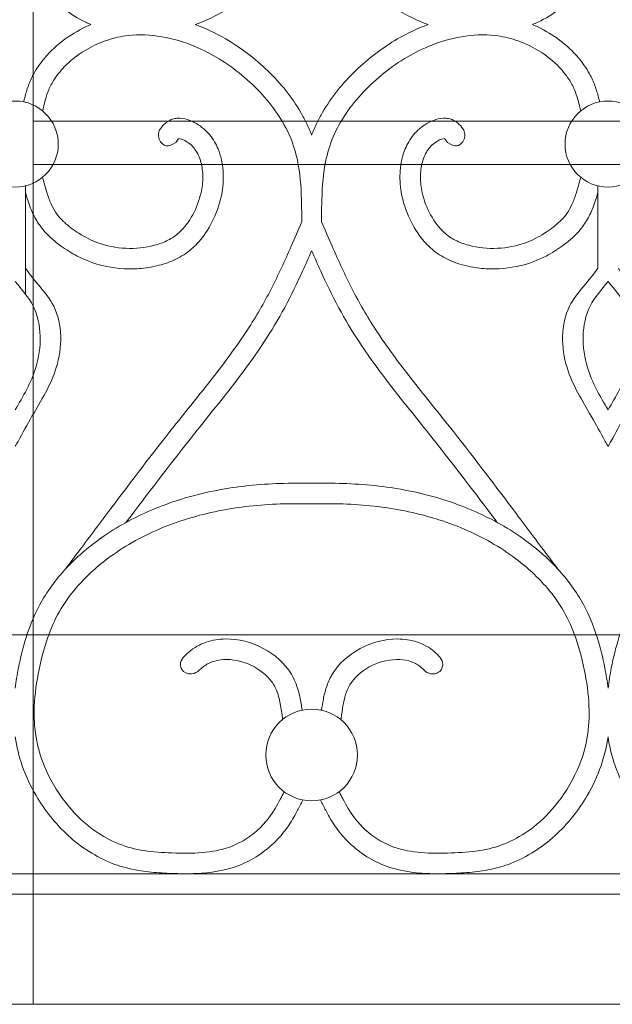
# Model space of a CAD drawing. Units: millimetres. Extents: x 1087 to 5758, y 984 to 2454.
# Drawn here: x 2524 to 2553, y 1560 to 1608 of the extents above; entities that cross this region are included whole.
import ezdxf

# ---------------------------------------------------------------- set-up
doc = ezdxf.new("R2010")
doc.units = ezdxf.units.MM
for name, color, linetype, lineweight in [('+A_A_0.05', 1, 'Continuous', 0), ('+A_A_0.20', 6, 'Continuous', 0), ('+A_A_0.25', 4, 'Continuous', 0), ('Portas gradil', 2, 'Continuous', 0)]:
    doc.layers.add(name, color=color, linetype=linetype, lineweight=lineweight)

# ---------------------------------------------------------------- blocks, each defined once
blk = doc.blocks.new('Janela 2')
at = {"layer": 'Portas gradil'}
blk.add_line((32530.741, 4986.913), (32530.741, 4921.913), dxfattribs=at)
blk = doc.blocks.new('Gradil')
at = {"layer": '+A_A_0.05'}
for p, q in [((31424.706, 11901.211), (31424.706, 11895.939)), ((31452.601, 11901.211), (31452.601, 11897.211))]:
    blk.add_line(p, q, dxfattribs=at)
for centre, radius in [((31424.206, 11903.249), 2.098), ((31453.101, 11903.249), 2.098), ((31438.653, 11873.478), 2.235)]:
    blk.add_circle(centre, radius, dxfattribs=at)
for points, knots in [([(31438.659, 11914.463), (31438.577, 11914.268), (31438.494, 11914.072), (31438.403, 11913.881), (31438.319, 11913.705), (31438.228, 11913.533), (31437.7, 11912.616), (31437.145, 11911.934), (31435.896, 11910.73), (31435.208, 11910.207), (31433.994, 11909.502), (31433.495, 11909.265), (31432.979, 11909.076)], [2.611497, 2.611497, 2.611497, 2.611497, 2.975741, 2.975741, 2.975741, 3.309406, 3.309406, 4.78726, 4.78726, 6.260391, 6.260391, 7.214139, 7.214139, 7.214139, 7.214139]), ([(31438.659, 11914.463), (31438.741, 11914.268), (31438.824, 11914.072), (31438.916, 11913.881), (31438.999, 11913.705), (31439.09, 11913.533), (31439.618, 11912.616), (31440.173, 11911.934), (31441.422, 11910.73), (31442.111, 11910.207), (31443.323, 11909.503), (31443.819, 11909.267), (31444.334, 11909.078)], [2.611497, 2.611497, 2.611497, 2.611497, 2.975741, 2.975741, 2.975741, 3.309406, 3.309406, 4.78726, 4.78726, 6.260391, 6.260391, 7.210572, 7.210572, 7.210572, 7.210572]), ([(31427.893, 11909.078), (31427.808, 11909.114), (31427.725, 11909.153), (31426.89, 11909.553), (31426.202, 11910.06), (31425.457, 11910.935), (31425.27, 11911.2), (31425.014, 11911.668), (31424.925, 11911.861), (31424.78, 11912.254), (31424.725, 11912.449), (31424.658, 11912.708), (31424.641, 11912.779), (31424.624, 11912.848)], [10.122995, 10.122995, 10.122995, 10.122995, 10.269908, 10.269908, 11.599453, 11.599453, 12.12207, 12.12207, 12.462255, 12.462255, 12.802439, 12.802439, 12.930283, 12.930283, 12.930283, 12.930283]), ([(31449.42, 11909.076), (31449.506, 11909.113), (31449.592, 11909.152), (31450.429, 11909.553), (31451.117, 11910.06), (31451.862, 11910.935), (31452.048, 11911.2), (31452.305, 11911.668), (31452.393, 11911.861), (31452.538, 11912.254), (31452.593, 11912.449), (31452.66, 11912.708), (31452.677, 11912.779), (31452.694, 11912.848)], [10.119637, 10.119637, 10.119637, 10.119637, 10.269908, 10.269908, 11.599453, 11.599453, 12.12207, 12.12207, 12.462255, 12.462255, 12.802439, 12.802439, 12.930283, 12.930283, 12.930283, 12.930283]), ([(31427.893, 11909.078), (31427.806, 11909.041), (31427.721, 11909.002), (31426.884, 11908.601), (31426.196, 11908.094), (31425.451, 11907.219), (31425.264, 11906.954), (31425.008, 11906.486), (31424.919, 11906.293), (31424.775, 11905.9), (31424.719, 11905.705), (31424.653, 11905.445), (31424.635, 11905.375), (31424.619, 11905.306)], [10.119637, 10.119637, 10.119637, 10.119637, 10.269908, 10.269908, 11.599453, 11.599453, 12.12207, 12.12207, 12.462255, 12.462255, 12.802439, 12.802439, 12.930283, 12.930283, 12.930283, 12.930283]), ([(31438.653, 11903.691), (31438.571, 11903.886), (31438.488, 11904.082), (31438.397, 11904.273), (31438.313, 11904.448), (31438.222, 11904.621), (31437.695, 11905.537), (31437.14, 11906.22), (31435.89, 11907.424), (31435.202, 11907.947), (31433.99, 11908.651), (31433.493, 11908.887), (31432.979, 11909.076)], [2.611497, 2.611497, 2.611497, 2.611497, 2.975741, 2.975741, 2.975741, 3.309406, 3.309406, 4.78726, 4.78726, 6.260391, 6.260391, 7.210572, 7.210572, 7.210572, 7.210572]), ([(31438.653, 11903.691), (31438.735, 11903.886), (31438.818, 11904.082), (31438.91, 11904.273), (31438.994, 11904.448), (31439.085, 11904.621), (31439.612, 11905.537), (31440.167, 11906.22), (31441.417, 11907.424), (31442.105, 11907.947), (31443.319, 11908.652), (31443.817, 11908.889), (31444.334, 11909.078)], [2.611497, 2.611497, 2.611497, 2.611497, 2.975741, 2.975741, 2.975741, 3.309406, 3.309406, 4.78726, 4.78726, 6.260391, 6.260391, 7.214139, 7.214139, 7.214139, 7.214139]), ([(31449.42, 11909.076), (31449.504, 11909.039), (31449.588, 11909.001), (31450.423, 11908.601), (31451.111, 11908.094), (31451.856, 11907.219), (31452.042, 11906.954), (31452.299, 11906.486), (31452.387, 11906.293), (31452.532, 11905.9), (31452.587, 11905.705), (31452.654, 11905.445), (31452.671, 11905.375), (31452.688, 11905.306)], [10.122995, 10.122995, 10.122995, 10.122995, 10.269908, 10.269908, 11.599453, 11.599453, 12.12207, 12.12207, 12.462255, 12.462255, 12.802439, 12.802439, 12.930283, 12.930283, 12.930283, 12.930283]), ([(31438.171, 11899.463), (31438.17, 11899.743), (31438.169, 11900.02), (31438.15, 11900.963), (31438.112, 11901.611), (31437.929, 11902.651), (31437.82, 11903.058), (31437.509, 11903.846), (31437.308, 11904.23), (31436.59, 11905.344), (31435.957, 11906.028), (31434.544, 11907.193), (31433.773, 11907.671), (31432.439, 11908.227), (31431.9, 11908.389), (31430.807, 11908.58), (31430.254, 11908.606), (31429.374, 11908.503), (31429.044, 11908.429), (31428.388, 11908.213), (31428.065, 11908.071), (31427.361, 11907.676), (31426.992, 11907.402), (31426.462, 11906.88), (31426.272, 11906.649), (31426.007, 11906.239), (31425.914, 11906.065), (31425.776, 11905.738), (31425.726, 11905.584), (31425.645, 11905.294), (31425.613, 11905.166), (31425.581, 11905.032), (31425.568, 11904.978), (31425.555, 11904.923), (31425.542, 11904.867)], [0.110351, 0.110351, 0.110351, 0.110351, 0.613258, 0.613258, 1.839774, 1.839774, 2.692085, 2.692085, 3.544396, 3.544396, 5.264926, 5.264926, 6.985456, 6.985456, 8.077388, 8.077388, 9.16932, 9.16932, 9.82883, 9.82883, 10.488341, 10.488341, 11.351157, 11.351157, 11.946554, 11.946554, 12.359007, 12.359007, 12.701318, 12.701318, 12.954886, 12.954886, 12.954886, 13.058705, 13.058705, 13.058705, 13.058705]), ([(31439.136, 11899.463), (31439.137, 11899.743), (31439.138, 11900.02), (31439.157, 11900.963), (31439.195, 11901.611), (31439.378, 11902.651), (31439.487, 11903.058), (31439.798, 11903.846), (31439.999, 11904.23), (31440.717, 11905.344), (31441.35, 11906.028), (31442.763, 11907.193), (31443.534, 11907.671), (31444.868, 11908.227), (31445.407, 11908.389), (31446.5, 11908.58), (31447.053, 11908.606), (31447.933, 11908.503), (31448.263, 11908.429), (31448.919, 11908.213), (31449.242, 11908.071), (31449.946, 11907.676), (31450.315, 11907.402), (31450.845, 11906.88), (31451.034, 11906.649), (31451.3, 11906.239), (31451.393, 11906.065), (31451.53, 11905.738), (31451.581, 11905.584), (31451.662, 11905.294), (31451.694, 11905.166), (31451.726, 11905.032), (31451.739, 11904.978), (31451.752, 11904.923), (31451.765, 11904.867)], [0.110351, 0.110351, 0.110351, 0.110351, 0.613258, 0.613258, 1.839774, 1.839774, 2.692085, 2.692085, 3.544396, 3.544396, 5.264926, 5.264926, 6.985456, 6.985456, 8.077388, 8.077388, 9.16932, 9.16932, 9.82883, 9.82883, 10.488341, 10.488341, 11.351157, 11.351157, 11.946554, 11.946554, 12.359007, 12.359007, 12.701318, 12.701318, 12.954886, 12.954886, 12.954886, 13.058705, 13.058705, 13.058705, 13.058705]), ([(31431.236, 11903.942), (31431.293, 11904.017), (31431.361, 11904.108), (31431.508, 11904.256), (31431.571, 11904.31), (31431.713, 11904.402), (31431.79, 11904.439), (31431.941, 11904.489), (31432.016, 11904.504), (31432.278, 11904.528), (31432.449, 11904.496), (31432.761, 11904.398), (31432.903, 11904.33), (31433.165, 11904.177), (31433.283, 11904.091), (31433.5, 11903.905), (31433.598, 11903.804), (31433.86, 11903.486), (31433.993, 11903.254), (31434.233, 11902.671), (31434.307, 11902.318), (31434.365, 11901.611), (31434.346, 11901.256), (31434.209, 11900.444), (31434.061, 11899.993), (31433.69, 11899.221), (31433.485, 11898.889), (31433.053, 11898.367), (31432.845, 11898.163), (31432.371, 11897.808), (31432.107, 11897.663), (31431.564, 11897.437), (31431.285, 11897.355), (31430.724, 11897.233), (31430.439, 11897.195), (31429.582, 11897.143), (31429.007, 11897.195), (31428.028, 11897.436), (31427.616, 11897.594), (31426.948, 11897.942), (31426.679, 11898.111), (31426.16, 11898.488), (31425.906, 11898.701), (31425.52, 11899.12), (31425.374, 11899.314), (31425.134, 11899.717), (31425.037, 11899.925), (31424.855, 11900.386), (31424.776, 11900.638), (31424.706, 11900.887)], [0, 0, 0, 0, 0.160967, 0.160967, 0.250652, 0.250652, 0.326244, 0.326244, 0.401836, 0.401836, 0.597577, 0.597577, 0.793318, 0.793318, 0.989059, 0.989059, 1.1848, 1.1848, 1.576282, 1.576282, 2.140611, 2.140611, 2.70494, 2.70494, 3.459773, 3.459773, 4.083849, 4.083849, 4.543273, 4.543273, 5.014019, 5.014019, 5.484764, 5.484764, 5.955509, 5.955509, 6.897, 6.897, 7.624586, 7.624586, 8.161247, 8.161247, 8.697907, 8.697907, 9.073544, 9.073544, 9.449181, 9.449181, 9.897316, 9.897316, 9.897316, 9.897316]), ([(31446.07, 11903.942), (31446.013, 11904.017), (31445.946, 11904.108), (31445.798, 11904.256), (31445.736, 11904.31), (31445.594, 11904.402), (31445.517, 11904.439), (31445.366, 11904.489), (31445.291, 11904.504), (31445.029, 11904.528), (31444.857, 11904.496), (31444.546, 11904.398), (31444.403, 11904.33), (31444.142, 11904.177), (31444.024, 11904.091), (31443.806, 11903.905), (31443.709, 11903.804), (31443.446, 11903.486), (31443.314, 11903.254), (31443.074, 11902.671), (31443, 11902.318), (31442.942, 11901.611), (31442.961, 11901.256), (31443.097, 11900.444), (31443.246, 11899.993), (31443.617, 11899.221), (31443.821, 11898.889), (31444.254, 11898.367), (31444.462, 11898.163), (31444.936, 11897.808), (31445.2, 11897.663), (31445.743, 11897.437), (31446.022, 11897.355), (31446.583, 11897.233), (31446.867, 11897.195), (31447.725, 11897.143), (31448.3, 11897.195), (31449.279, 11897.436), (31449.691, 11897.594), (31450.359, 11897.942), (31450.628, 11898.111), (31451.147, 11898.488), (31451.401, 11898.701), (31451.787, 11899.12), (31451.933, 11899.314), (31452.173, 11899.717), (31452.27, 11899.925), (31452.452, 11900.386), (31452.53, 11900.638), (31452.601, 11900.887)], [0, 0, 0, 0, 0.160967, 0.160967, 0.250652, 0.250652, 0.326244, 0.326244, 0.401836, 0.401836, 0.597577, 0.597577, 0.793318, 0.793318, 0.989059, 0.989059, 1.1848, 1.1848, 1.576282, 1.576282, 2.140611, 2.140611, 2.70494, 2.70494, 3.459773, 3.459773, 4.083849, 4.083849, 4.543273, 4.543273, 5.014019, 5.014019, 5.484764, 5.484764, 5.955509, 5.955509, 6.897, 6.897, 7.624586, 7.624586, 8.161247, 8.161247, 8.697907, 8.697907, 9.073544, 9.073544, 9.449181, 9.449181, 9.897316, 9.897316, 9.897316, 9.897316]), ([(31432.183, 11903.515), (31432.199, 11903.516), (31432.248, 11903.512), (31432.375, 11903.471), (31432.452, 11903.436), (31432.618, 11903.338), (31432.701, 11903.276), (31432.847, 11903.143), (31432.911, 11903.07), (31433.099, 11902.814), (31433.193, 11902.603), (31433.318, 11902.138), (31433.349, 11901.889), (31433.349, 11901.386), (31433.319, 11901.13), (31433.179, 11900.508), (31433.04, 11900.144), (31432.674, 11899.474), (31432.451, 11899.175), (31432.03, 11898.79), (31431.853, 11898.668), (31431.451, 11898.464), (31431.229, 11898.382), (31430.545, 11898.2), (31430.065, 11898.151), (31429.123, 11898.194), (31428.658, 11898.286), (31427.909, 11898.562), (31427.604, 11898.716), (31427.058, 11899.062), (31426.811, 11899.244), (31426.467, 11899.562), (31426.348, 11899.691), (31426.145, 11899.963), (31426.059, 11900.111), (31425.904, 11900.441), (31425.836, 11900.62), (31425.705, 11901.022), (31425.643, 11901.247), (31425.58, 11901.479), (31425.567, 11901.529), (31425.554, 11901.579), (31425.54, 11901.63)], [0.412481, 0.412481, 0.412481, 0.412481, 0.602932, 0.602932, 0.793382, 0.793382, 1.024029, 1.024029, 1.254676, 1.254676, 1.784244, 1.784244, 2.313812, 2.313812, 2.843381, 2.843381, 3.605028, 3.605028, 4.366675, 4.366675, 4.856212, 4.856212, 5.345749, 5.345749, 6.287759, 6.287759, 7.229768, 7.229768, 7.919483, 7.919483, 8.513235, 8.513235, 8.890112, 8.890112, 9.278134, 9.278134, 9.666156, 9.666156, 10.098864, 10.098864, 10.098864, 10.191587, 10.191587, 10.191587, 10.191587]), ([(31432.031, 11903.335), (31432.097, 11903.422), (31432.151, 11903.486), (31432.179, 11903.511), (31432.181, 11903.513), (31432.183, 11903.515)], [0, 0, 0, 0, 0.1884752, 0.1884752, 0.2072679, 0.2072679, 0.2072679, 0.2072679]), ([(31445.124, 11903.515), (31445.107, 11903.516), (31445.059, 11903.512), (31444.932, 11903.471), (31444.855, 11903.436), (31444.689, 11903.338), (31444.606, 11903.276), (31444.46, 11903.143), (31444.396, 11903.07), (31444.208, 11902.814), (31444.114, 11902.603), (31443.989, 11902.138), (31443.958, 11901.889), (31443.957, 11901.386), (31443.987, 11901.13), (31444.128, 11900.508), (31444.267, 11900.144), (31444.633, 11899.474), (31444.856, 11899.175), (31445.277, 11898.79), (31445.454, 11898.668), (31445.856, 11898.464), (31446.078, 11898.382), (31446.762, 11898.2), (31447.241, 11898.151), (31448.184, 11898.194), (31448.649, 11898.286), (31449.398, 11898.562), (31449.702, 11898.716), (31450.249, 11899.062), (31450.496, 11899.244), (31450.84, 11899.562), (31450.959, 11899.691), (31451.162, 11899.963), (31451.248, 11900.111), (31451.403, 11900.441), (31451.471, 11900.62), (31451.602, 11901.022), (31451.664, 11901.247), (31451.726, 11901.479), (31451.74, 11901.529), (31451.753, 11901.579), (31451.767, 11901.63)], [0.412481, 0.412481, 0.412481, 0.412481, 0.602932, 0.602932, 0.793382, 0.793382, 1.024029, 1.024029, 1.254676, 1.254676, 1.784244, 1.784244, 2.313812, 2.313812, 2.843381, 2.843381, 3.605028, 3.605028, 4.366675, 4.366675, 4.856212, 4.856212, 5.345749, 5.345749, 6.287759, 6.287759, 7.229768, 7.229768, 7.919483, 7.919483, 8.513235, 8.513235, 8.890112, 8.890112, 9.278134, 9.278134, 9.666156, 9.666156, 10.098864, 10.098864, 10.098864, 10.191587, 10.191587, 10.191587, 10.191587]), ([(31445.276, 11903.335), (31445.21, 11903.422), (31445.156, 11903.486), (31445.128, 11903.511), (31445.126, 11903.513), (31445.124, 11903.515)], [0, 0, 0, 0, 0.1884752, 0.1884752, 0.2072679, 0.2072679, 0.2072679, 0.2072679]), ([(31426.675, 11882.56), (31426.675, 11882.56), (31426.675, 11882.56), (31426.675, 11882.56), (31426.902, 11882.863), (31427.128, 11883.166), (31427.355, 11883.469), (31427.355, 11883.47), (31427.356, 11883.471), (31427.356, 11883.471), (31427.858, 11884.142), (31428.36, 11884.814), (31429.873, 11886.826), (31430.891, 11888.162), (31432.562, 11890.275), (31433.195, 11891.049), (31434.412, 11892.608), (31434.999, 11893.393), (31435.948, 11894.842), (31436.327, 11895.499), (31437.025, 11896.859), (31437.346, 11897.562), (31437.831, 11898.669), (31438.001, 11899.065), (31438.171, 11899.463)], [-0.696542, -0.696542, -0.696542, -0.696542, -0.696542, -0.696542, -0.696542, -0.001287, -0.001287, -0.001287, 0, 0, 0, 1.539664, 1.539664, 4.618993, 4.618993, 6.44172, 6.44172, 8.264447, 8.264447, 9.698355, 9.698355, 11.132264, 11.132264, 11.922222, 11.922222, 11.922222, 11.922222]), ([(31450.632, 11882.56), (31450.632, 11882.56), (31450.632, 11882.56), (31450.632, 11882.56), (31450.405, 11882.863), (31450.179, 11883.166), (31449.952, 11883.469), (31449.952, 11883.47), (31449.951, 11883.471), (31449.951, 11883.471), (31449.449, 11884.142), (31448.947, 11884.814), (31447.434, 11886.826), (31446.416, 11888.162), (31444.744, 11890.275), (31444.112, 11891.049), (31442.894, 11892.608), (31442.308, 11893.393), (31441.359, 11894.842), (31440.98, 11895.499), (31440.282, 11896.859), (31439.961, 11897.562), (31439.476, 11898.669), (31439.306, 11899.065), (31439.136, 11899.463)], [-0.696542, -0.696542, -0.696542, -0.696542, -0.696542, -0.696542, -0.696542, -0.001287, -0.001287, -0.001287, 0, 0, 0, 1.539664, 1.539664, 4.618993, 4.618993, 6.44172, 6.44172, 8.264447, 8.264447, 9.698355, 9.698355, 11.132264, 11.132264, 11.922222, 11.922222, 11.922222, 11.922222]), ([(31429.611, 11884.814), (31429.628, 11884.837), (31429.646, 11884.86), (31430.67, 11886.222), (31431.685, 11887.554), (31433.334, 11889.638), (31433.957, 11890.401), (31435.177, 11891.961), (31435.774, 11892.757), (31436.686, 11894.139), (31437.027, 11894.708), (31437.651, 11895.871), (31437.938, 11896.463), (31438.362, 11897.39), (31438.509, 11897.722), (31438.653, 11898.055)], [1.486247, 1.486247, 1.486247, 1.486247, 1.539972, 1.539972, 4.619916, 4.619916, 6.417943, 6.417943, 8.215969, 8.215969, 9.404469, 9.404469, 10.592969, 10.592969, 11.251282, 11.251282, 11.251282, 11.251282]), ([(31447.696, 11884.814), (31447.678, 11884.837), (31447.661, 11884.86), (31446.637, 11886.222), (31445.622, 11887.554), (31443.973, 11889.638), (31443.35, 11890.401), (31442.13, 11891.961), (31441.533, 11892.757), (31440.621, 11894.139), (31440.28, 11894.708), (31439.656, 11895.871), (31439.369, 11896.463), (31438.945, 11897.39), (31438.798, 11897.722), (31438.653, 11898.055)], [1.486247, 1.486247, 1.486247, 1.486247, 1.539972, 1.539972, 4.619916, 4.619916, 6.417943, 6.417943, 8.215969, 8.215969, 9.404469, 9.404469, 10.592969, 10.592969, 11.251282, 11.251282, 11.251282, 11.251282]), ([(31424.706, 11897.211), (31425.117, 11896.566), (31426.544, 11895.342), (31426.486, 11892.333), (31425.211, 11890.359), (31424.569, 11889.171), (31424.347, 11888.761), (31424.347, 11888.761), (31424.347, 11888.761), (31424.347, 11888.761), (31424.3, 11888.683), (31424.253, 11888.604), (31424.206, 11888.526)], [0.793562, 0.793562, 0.793562, 0.793562, 2.203758, 4.037724, 5.659692, 6.514693, 6.514693, 6.514693, 6.514693, 6.514693, 6.514693, 6.667753, 6.667753, 6.667753, 6.667753]), ([(31452.601, 11897.211), (31452.19, 11896.566), (31450.763, 11895.342), (31450.82, 11892.333), (31452.096, 11890.359), (31452.738, 11889.171), (31452.96, 11888.761), (31452.96, 11888.761), (31452.96, 11888.761), (31452.96, 11888.761), (31453.007, 11888.683), (31453.054, 11888.604), (31453.101, 11888.526)], [0.793562, 0.793562, 0.793562, 0.793562, 2.203758, 4.037724, 5.659692, 6.514693, 6.514693, 6.514693, 6.514693, 6.514693, 6.514693, 6.667753, 6.667753, 6.667753, 6.667753]), ([(31453.601, 11897.211), (31454.012, 11896.566), (31455.439, 11895.342), (31455.381, 11892.333), (31454.106, 11890.359), (31453.464, 11889.171), (31453.242, 11888.761), (31453.242, 11888.761), (31453.242, 11888.761), (31453.242, 11888.761), (31453.195, 11888.683), (31453.148, 11888.604), (31453.101, 11888.526)], [0.793562, 0.793562, 0.793562, 0.793562, 2.203758, 4.037724, 5.659692, 6.514693, 6.514693, 6.514693, 6.514693, 6.514693, 6.514693, 6.667753, 6.667753, 6.667753, 6.667753]), ([(31424.206, 11896.55), (31424.526, 11896.166), (31425.538, 11895.03), (31425.489, 11892.47), (31424.592, 11890.956), (31424.206, 11890.299)], [1.298767, 1.298767, 1.298767, 1.298767, 2.203758, 4.037724, 5.437235, 5.437235, 5.437235, 5.437235]), ([(31453.101, 11896.55), (31452.781, 11896.166), (31451.769, 11895.03), (31451.818, 11892.47), (31452.715, 11890.956), (31453.101, 11890.299)], [1.298767, 1.298767, 1.298767, 1.298767, 2.203758, 4.037724, 5.437235, 5.437235, 5.437235, 5.437235]), ([(31453.101, 11896.55), (31453.421, 11896.166), (31454.433, 11895.03), (31454.384, 11892.47), (31453.487, 11890.956), (31453.101, 11890.299)], [1.298767, 1.298767, 1.298767, 1.298767, 2.203758, 4.037724, 5.437235, 5.437235, 5.437235, 5.437235]), ([(31438.665, 11886.718), (31438.153, 11886.729), (31437.64, 11886.728), (31436.096, 11886.677), (31435.061, 11886.576), (31433.001, 11886.176), (31431.98, 11885.881), (31430.141, 11885.123), (31429.312, 11884.685), (31427.945, 11883.748), (31427.382, 11883.285), (31426.359, 11882.244), (31425.903, 11881.667), (31425.194, 11880.452), (31424.935, 11879.832), (31424.58, 11878.712), (31424.46, 11878.217), (31424.3, 11877.393), (31424.246, 11877.061), (31424.206, 11876.728)], [23.859997, 23.859997, 23.859997, 23.859997, 24.784787, 24.784787, 26.634368, 26.634368, 28.483949, 28.483949, 30.114557, 30.114557, 31.375242, 31.375242, 32.635927, 32.635927, 33.796367, 33.796367, 34.683539, 34.683539, 35.267983, 35.267983, 35.267983, 35.267983]), ([(31438.642, 11886.718), (31439.154, 11886.729), (31439.667, 11886.728), (31441.211, 11886.677), (31442.246, 11886.576), (31444.306, 11886.176), (31445.327, 11885.881), (31447.166, 11885.123), (31447.995, 11884.685), (31449.362, 11883.748), (31449.925, 11883.285), (31450.948, 11882.244), (31451.404, 11881.667), (31452.113, 11880.452), (31452.372, 11879.832), (31452.726, 11878.712), (31452.847, 11878.217), (31453.007, 11877.393), (31453.061, 11877.061), (31453.101, 11876.728)], [23.859997, 23.859997, 23.859997, 23.859997, 24.784787, 24.784787, 26.634368, 26.634368, 28.483949, 28.483949, 30.114557, 30.114557, 31.375242, 31.375242, 32.635927, 32.635927, 33.796367, 33.796367, 34.683539, 34.683539, 35.267983, 35.267983, 35.267983, 35.267983]), ([(31467.56, 11886.718), (31467.048, 11886.729), (31466.535, 11886.728), (31464.991, 11886.677), (31463.956, 11886.576), (31461.896, 11886.176), (31460.875, 11885.881), (31459.036, 11885.123), (31458.207, 11884.685), (31456.84, 11883.748), (31456.277, 11883.285), (31455.254, 11882.244), (31454.798, 11881.667), (31454.089, 11880.452), (31453.83, 11879.832), (31453.475, 11878.712), (31453.355, 11878.217), (31453.195, 11877.393), (31453.141, 11877.061), (31453.101, 11876.728)], [23.859997, 23.859997, 23.859997, 23.859997, 24.784787, 24.784787, 26.634368, 26.634368, 28.483949, 28.483949, 30.114557, 30.114557, 31.375242, 31.375242, 32.635927, 32.635927, 33.796367, 33.796367, 34.683539, 34.683539, 35.267983, 35.267983, 35.267983, 35.267983]), ([(31438.642, 11885.718), (31438.135, 11885.729), (31437.628, 11885.728), (31436.112, 11885.675), (31435.107, 11885.573), (31433.122, 11885.174), (31432.144, 11884.88), (31430.318, 11884.099), (31429.467, 11883.619), (31428.138, 11882.615), (31427.62, 11882.14), (31426.865, 11881.255), (31426.59, 11880.87), (31426.129, 11880.058), (31425.938, 11879.625), (31425.584, 11878.614), (31425.437, 11878.024), (31425.213, 11876.828), (31425.141, 11876.229), (31425.122, 11875.137), (31425.159, 11874.643), (31425.35, 11873.678), (31425.505, 11873.2), (31425.993, 11872.104), (31426.371, 11871.501), (31427.165, 11870.55), (31427.558, 11870.175), (31428.341, 11869.6), (31428.713, 11869.382), (31429.493, 11869.038), (31429.897, 11868.921), (31430.752, 11868.77), (31431.202, 11868.735), (31432.162, 11868.69), (31432.659, 11868.679), (31433.609, 11868.737), (31434.064, 11868.805), (31434.775, 11869.026), (31435.049, 11869.147), (31435.576, 11869.455), (31435.826, 11869.641), (31436.243, 11870.026), (31436.418, 11870.217), (31436.785, 11870.7), (31436.963, 11871.012), (31437.192, 11871.451), (31437.245, 11871.556), (31437.298, 11871.662), (31437.303, 11871.671), (31437.308, 11871.681), (31437.313, 11871.691)], [23.859997, 23.859997, 23.859997, 23.859997, 24.807384, 24.807384, 26.702159, 26.702159, 28.596934, 28.596934, 30.435794, 30.435794, 31.763951, 31.763951, 32.686527, 32.686527, 33.609103, 33.609103, 34.748761, 34.748761, 35.88842, 35.88842, 36.8636, 36.8636, 37.838781, 37.838781, 39.191268, 39.191268, 40.2567, 40.2567, 41.105847, 41.105847, 41.972447, 41.972447, 42.839046, 42.839046, 43.75539, 43.75539, 44.671734, 44.671734, 45.297888, 45.297888, 45.924042, 45.924042, 46.446209, 46.446209, 47.162912, 47.162912, 47.381268, 47.381268, 47.381268, 47.40123, 47.40123, 47.40123, 47.40123]), ([(31438.665, 11885.718), (31439.172, 11885.729), (31439.679, 11885.728), (31441.195, 11885.675), (31442.2, 11885.573), (31444.185, 11885.174), (31445.163, 11884.88), (31446.989, 11884.099), (31447.84, 11883.619), (31449.169, 11882.615), (31449.686, 11882.14), (31450.442, 11881.255), (31450.717, 11880.87), (31451.178, 11880.058), (31451.369, 11879.625), (31451.722, 11878.614), (31451.869, 11878.024), (31452.094, 11876.828), (31452.166, 11876.229), (31452.185, 11875.137), (31452.148, 11874.643), (31451.956, 11873.678), (31451.802, 11873.2), (31451.314, 11872.104), (31450.936, 11871.501), (31450.142, 11870.55), (31449.749, 11870.175), (31448.966, 11869.6), (31448.594, 11869.382), (31447.814, 11869.038), (31447.41, 11868.921), (31446.555, 11868.77), (31446.105, 11868.735), (31445.145, 11868.69), (31444.648, 11868.679), (31443.698, 11868.737), (31443.243, 11868.805), (31442.532, 11869.026), (31442.258, 11869.147), (31441.731, 11869.455), (31441.481, 11869.641), (31441.063, 11870.026), (31440.889, 11870.217), (31440.522, 11870.7), (31440.343, 11871.012), (31440.115, 11871.451), (31440.062, 11871.556), (31440.009, 11871.662), (31440.004, 11871.671), (31439.999, 11871.681), (31439.994, 11871.691)], [23.859997, 23.859997, 23.859997, 23.859997, 24.807384, 24.807384, 26.702159, 26.702159, 28.596934, 28.596934, 30.435794, 30.435794, 31.763951, 31.763951, 32.686527, 32.686527, 33.609103, 33.609103, 34.748761, 34.748761, 35.88842, 35.88842, 36.8636, 36.8636, 37.838781, 37.838781, 39.191268, 39.191268, 40.2567, 40.2567, 41.105847, 41.105847, 41.972447, 41.972447, 42.839046, 42.839046, 43.75539, 43.75539, 44.671734, 44.671734, 45.297888, 45.297888, 45.924042, 45.924042, 46.446209, 46.446209, 47.162912, 47.162912, 47.381268, 47.381268, 47.381268, 47.40123, 47.40123, 47.40123, 47.40123]), ([(31432.684, 11878.507), (31432.802, 11878.605), (31432.931, 11878.699), (31433.214, 11878.86), (31433.362, 11878.925), (31433.818, 11879.08), (31434.137, 11879.129), (31435.093, 11879.141), (31435.729, 11878.972), (31436.85, 11878.379), (31437.34, 11877.953), (31437.77, 11877.241), (31437.855, 11877.056), (31437.987, 11876.687), (31438.036, 11876.502), (31438.124, 11876.097), (31438.158, 11875.877), (31438.188, 11875.664)], [0.538988, 0.538988, 0.538988, 0.538988, 0.778901, 0.778901, 1.018814, 1.018814, 1.49864, 1.49864, 2.456681, 2.456681, 3.414722, 3.414722, 3.72594, 3.72594, 4.037157, 4.037157, 4.415472, 4.415472, 4.415472, 4.415472]), ([(31444.629, 11878.518), (31444.51, 11878.616), (31444.379, 11878.709), (31444.095, 11878.868), (31443.946, 11878.933), (31443.488, 11879.084), (31443.169, 11879.131), (31442.209, 11879.137), (31441.571, 11878.964), (31440.45, 11878.36), (31439.961, 11877.928), (31439.53, 11877.192), (31439.443, 11876.989), (31439.31, 11876.587), (31439.262, 11876.386), (31439.189, 11876.009), (31439.162, 11875.832), (31439.137, 11875.66)], [0.548012, 0.548012, 0.548012, 0.548012, 0.788321, 0.788321, 1.02863, 1.02863, 1.509248, 1.509248, 2.471476, 2.471476, 3.433703, 3.433703, 3.772839, 3.772839, 4.111974, 4.111974, 4.41785, 4.41785, 4.41785, 4.41785]), ([(31433.234, 11877.659), (31433.265, 11877.687), (31433.295, 11877.714), (31433.325, 11877.739), (31433.474, 11877.864), (31433.617, 11877.949), (31433.96, 11878.078), (31434.154, 11878.117), (31434.789, 11878.155), (31435.26, 11878.057), (31436.104, 11877.666), (31436.472, 11877.373), (31436.839, 11876.869), (31436.928, 11876.69), (31437.067, 11876.274), (31437.116, 11876.041), (31437.176, 11875.675), (31437.193, 11875.555), (31437.211, 11875.433), (31437.221, 11875.359), (31437.231, 11875.285), (31437.241, 11875.21)], [0.450032, 0.450032, 0.450032, 0.450032, 0.538988, 0.538988, 0.538988, 0.979074, 0.979074, 1.41916, 1.41916, 2.351971, 2.351971, 3.284782, 3.284782, 3.765926, 3.765926, 4.24707, 4.24707, 4.470413, 4.470413, 4.470413, 4.603935, 4.603935, 4.603935, 4.603935]), ([(31444.148, 11877.606), (31444.095, 11877.657), (31444.043, 11877.704), (31443.992, 11877.747), (31443.842, 11877.871), (31443.697, 11877.955), (31443.349, 11878.082), (31443.153, 11878.12), (31442.512, 11878.152), (31442.038, 11878.049), (31441.194, 11877.647), (31440.827, 11877.349), (31440.491, 11876.869), (31440.416, 11876.722), (31440.293, 11876.389), (31440.246, 11876.206), (31440.171, 11875.824), (31440.143, 11875.628), (31440.114, 11875.424), (31440.104, 11875.349), (31440.093, 11875.273), (31440.083, 11875.196)], [0.395953, 0.395953, 0.395953, 0.395953, 0.548012, 0.548012, 0.548012, 0.991138, 0.991138, 1.434265, 1.434265, 2.372885, 2.372885, 3.311504, 3.311504, 3.708251, 3.708251, 4.104997, 4.104997, 4.475511, 4.475511, 4.475511, 4.612308, 4.612308, 4.612308, 4.612308]), ([(31424.206, 11874.367), (31424.274, 11873.889), (31424.39, 11873.414), (31424.726, 11872.449), (31424.955, 11871.961), (31425.652, 11870.771), (31426.177, 11870.108), (31427.422, 11868.976), (31428.149, 11868.505), (31429.267, 11868.067), (31429.607, 11867.969), (31430.284, 11867.83), (31430.624, 11867.787), (31431.303, 11867.727), (31431.64, 11867.711), (31432.323, 11867.689), (31432.67, 11867.686), (31433.718, 11867.731), (31434.426, 11867.831), (31435.782, 11868.355), (31436.405, 11868.775), (31437.128, 11869.509), (31437.32, 11869.739), (31437.659, 11870.223), (31437.804, 11870.472), (31438.026, 11870.885), (31438.11, 11871.05), (31438.191, 11871.212), (31438.204, 11871.236), (31438.216, 11871.26), (31438.228, 11871.285)], [36.632016, 36.632016, 36.632016, 36.632016, 37.459157, 37.459157, 38.373167, 38.373167, 39.813955, 39.813955, 41.254743, 41.254743, 41.851661, 41.851661, 42.448578, 42.448578, 43.051648, 43.051648, 43.654717, 43.654717, 44.860855, 44.860855, 46.066994, 46.066994, 46.559007, 46.559007, 47.051019, 47.051019, 47.381268, 47.381268, 47.381268, 47.430506, 47.430506, 47.430506, 47.430506]), ([(31453.101, 11874.367), (31453.033, 11873.889), (31452.917, 11873.414), (31452.581, 11872.449), (31452.352, 11871.961), (31451.655, 11870.771), (31451.13, 11870.108), (31449.885, 11868.976), (31449.158, 11868.505), (31448.04, 11868.067), (31447.7, 11867.969), (31447.023, 11867.83), (31446.683, 11867.787), (31446.004, 11867.727), (31445.667, 11867.711), (31444.984, 11867.689), (31444.637, 11867.686), (31443.589, 11867.731), (31442.881, 11867.831), (31441.525, 11868.355), (31440.902, 11868.775), (31440.179, 11869.509), (31439.987, 11869.739), (31439.648, 11870.223), (31439.503, 11870.472), (31439.281, 11870.885), (31439.197, 11871.05), (31439.116, 11871.212), (31439.103, 11871.236), (31439.091, 11871.26), (31439.079, 11871.285)], [36.632016, 36.632016, 36.632016, 36.632016, 37.459157, 37.459157, 38.373167, 38.373167, 39.813955, 39.813955, 41.254743, 41.254743, 41.851661, 41.851661, 42.448578, 42.448578, 43.051648, 43.051648, 43.654717, 43.654717, 44.860855, 44.860855, 46.066994, 46.066994, 46.559007, 46.559007, 47.051019, 47.051019, 47.381268, 47.381268, 47.381268, 47.430506, 47.430506, 47.430506, 47.430506]), ([(31453.101, 11874.367), (31453.169, 11873.889), (31453.285, 11873.414), (31453.621, 11872.449), (31453.85, 11871.961), (31454.547, 11870.771), (31455.072, 11870.108), (31456.317, 11868.976), (31457.044, 11868.505), (31458.162, 11868.067), (31458.502, 11867.969), (31459.179, 11867.83), (31459.519, 11867.787), (31460.198, 11867.727), (31460.535, 11867.711), (31461.218, 11867.689), (31461.565, 11867.686), (31462.613, 11867.731), (31463.321, 11867.831), (31464.677, 11868.355), (31465.3, 11868.775), (31466.023, 11869.509), (31466.215, 11869.739), (31466.554, 11870.223), (31466.699, 11870.472), (31466.921, 11870.885), (31467.005, 11871.05), (31467.086, 11871.212), (31467.099, 11871.236), (31467.111, 11871.26), (31467.123, 11871.285)], [36.632016, 36.632016, 36.632016, 36.632016, 37.459157, 37.459157, 38.373167, 38.373167, 39.813955, 39.813955, 41.254743, 41.254743, 41.851661, 41.851661, 42.448578, 42.448578, 43.051648, 43.051648, 43.654717, 43.654717, 44.860855, 44.860855, 46.066994, 46.066994, 46.559007, 46.559007, 47.051019, 47.051019, 47.381268, 47.381268, 47.381268, 47.430506, 47.430506, 47.430506, 47.430506])]:
    blk.add_open_spline(points, degree=3, knots=knots, dxfattribs=at)
blk.add_open_spline([(31430.342, 11908.577), (31430.328, 11908.577), (31430.315, 11908.577), (31430.302, 11908.577)], degree=3, dxfattribs=at)
for points in [[(31432.031, 11903.335), (31431.562, 11903.166), (31431.2, 11903.557), (31431.236, 11903.942)], [(31445.276, 11903.335), (31445.745, 11903.166), (31446.107, 11903.557), (31446.07, 11903.942)], [(31432.684, 11878.507), (31432.259, 11877.894), (31432.409, 11877.548), (31432.925, 11877.457), (31433.254, 11877.677)], [(31444.629, 11878.518), (31445.045, 11877.895), (31444.896, 11877.55), (31444.38, 11877.459), (31444.059, 11877.688)]]:
    blk.add_spline(points, degree=3, dxfattribs=at)

msp = doc.modelspace()

# ---------------------------------------------------------------- linework, layer by layer
at = {"layer": '+A_A_0.05'}
for p, q in [((2525.009, 1603.017), (2582.677, 1603.017)), ((2525.009, 1600.904), (2582.677, 1600.904)), ((2408.592, 1566.342), (2582.535, 1566.342)), ((2408.592, 1565.342), (2582.535, 1565.342))]:
    msp.add_line(p, q, dxfattribs=at)
at = {"layer": '+A_A_0.20'}
msp.add_line((2487.509, 1577.976), (2582.677, 1577.976), dxfattribs=at)
at = {"layer": '+A_A_0.25'}
msp.add_line((2595.303, 1559.976), (2044.303, 1559.976), dxfattribs=at)

# ---------------------------------------------------------------- block references
at = {"layer": '+A_A_0.05'}
msp.add_blockref('Gradil', (-28900.074, -10301.352), dxfattribs=at)
at = {"layer": '+A_A_0.20'}
msp.add_blockref('Janela 2', (-30005.731, -3361.937), dxfattribs=at)

doc.saveas('drawing.dxf')
